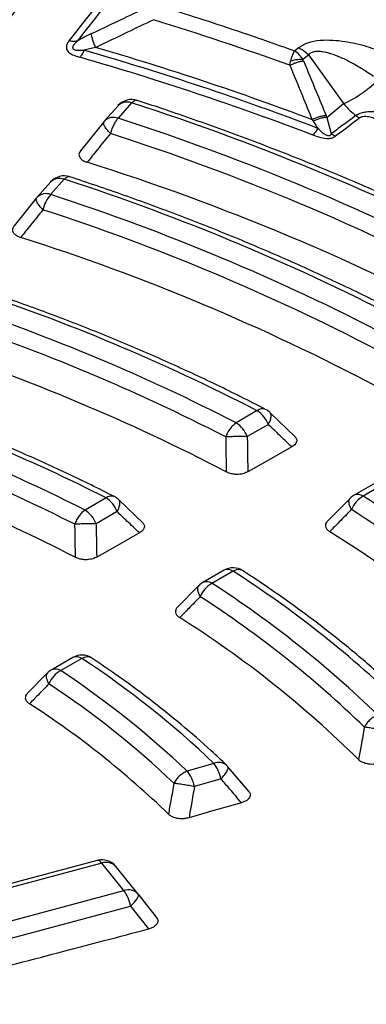
# Model space of a CAD drawing. Units: millimetres. Extents: x 320 to 13121, y 320 to 9184.
# Drawn here: x 11408 to 11448, y 6746 to 6861 of the extents above; entities that cross this region are included whole.
import ezdxf

# ---------------------------------------------------------------- set-up
doc = ezdxf.new("R2010")
doc.units = ezdxf.units.MM
doc.header["$LTSCALE"] = 32

msp = doc.modelspace()

# ---------------------------------------------------------------- linework, layer by layer
at = {"color": 7, "linetype": 'Continuous', "lineweight": 25}
for p, q in [((11439.99, 6857.12), (11440.4, 6857.46)), ((11440.97, 6856.13), (11441.61, 6856.65)), ((11441.61, 6856.65), (11445.68, 6850.97)), ((11419.45, 6850.73), (11417.87, 6848.95)), ((11421.02, 6851.06), (11419.45, 6849.27)), ((11443.74, 6849.37), (11445.68, 6850.97)), ((11443.74, 6849.37), (11444.27, 6847.47)), ((11417.81, 6848.88), (11415.08, 6845.48)), ((11417.87, 6848.95), (11417.83, 6848.89)), ((11444.27, 6847.47), (11444.77, 6847.18)), ((11411.6, 6841.84), (11410.03, 6840.06)), ((11413.18, 6842.17), (11411.6, 6840.39)), ((11410.03, 6840.06), (11409.98, 6840)), ((11409.97, 6839.99), (11407.35, 6836.74)), ((11435.65, 6815.22), (11433.2, 6813.8)), ((11440.11, 6812.12), (11437.12, 6815)), ((11436.94, 6813.61), (11434.49, 6812.2)), ((11449.37, 6806.79), (11446.92, 6805.37)), ((11450.42, 6806.69), (11447.97, 6805.27)), ((11418.06, 6805.06), (11415.6, 6803.64)), ((11422.38, 6802.12), (11419.52, 6804.85)), ((11446.46, 6805.01), (11443.79, 6802.31)), ((11419.34, 6803.46), (11416.89, 6802.04)), ((11431.78, 6796.63), (11429.33, 6795.22)), ((11432.83, 6796.53), (11430.38, 6795.11)), ((11428.86, 6794.85), (11426.34, 6792.3)), ((11414.18, 6786.47), (11411.72, 6785.05)), ((11415.23, 6786.37), (11412.77, 6784.95)), ((11411.25, 6784.69), (11408.87, 6782.27)), ((11430.6, 6774.15), (11427.51, 6773.24)), ((11434.75, 6770.78), (11432.24, 6773.73)), ((11431.43, 6772.35), (11428.34, 6771.44)), ((11417.56, 6762.53), (11395.04, 6756.47)), ((11417.01, 6762.85), (11396.07, 6757.21)), ((11420.13, 6759.35), (11417.56, 6762.53)), ((11421.78, 6758.93), (11419.21, 6762.12)), ((11397.61, 6753.29), (11420.13, 6759.35)), ((11421.78, 6758.93), (11423.88, 6756.26)), ((11400.82, 6752.13), (11420.9, 6757.53)), ((11420.9, 6757.53), (11422.99, 6754.87))]:
    msp.add_line(p, q, dxfattribs=at)
at = {"color": 7, "linetype": 'Continuous', "lineweight": 25, "flags": 128}
for points in [[(11439.66, 6810.99), (11436.76, 6809.35), (11434.55, 6808.11)], [(11421.93, 6800.98), (11419.1, 6799.38), (11416.96, 6798.17)], [(11433.8, 6769.57), (11430.32, 6768.57), (11427.71, 6767.82)], [(11417.56, 6762.53), (11417.44, 6762.66), (11417.33, 6762.76), (11417.22, 6762.82), (11417.12, 6762.85), (11417.02, 6762.85), (11417.01, 6762.85)], [(11420.9, 6757.53), (11421.14, 6757.76), (11421.35, 6757.98), (11421.53, 6758.2), (11421.66, 6758.39), (11421.76, 6758.57), (11421.82, 6758.72), (11421.82, 6758.84), (11421.78, 6758.93)]]:
    msp.add_lwpolyline(points, dxfattribs=at)
at = {"color": 7, "linetype": 'Continuous', "lineweight": 25}
for centre, radius, start, end in [((11323.71, 6535.49), 340.23, 70.115, 72.935), ((11323.35, 6535.83), 334.99, 69.2494, 73.7976), ((11438.94, 6853.98), 3.78, 45.0271, 67.2243), ((11323.2, 6536.53), 332.75, 69.0636, 73.9853), ((11323.29, 6535.95), 334.2, 69.0636, 73.9853), ((11421.02, 6849.34), 2.11, 71.9699, 138.5677), ((11420.49, 6849.67), 1.49, 68.9162, 134.4169), ((11334.51, 6582.51), 282.14, 62.3475, 72.1438), ((11418.91, 6847.88), 1.49, 68.9162, 134.4169), ((11334.05, 6584.61), 278.1, 62.3746, 72.1167), ((11333.81, 6584.86), 275.97, 62.3746, 72.1167), ((11333.49, 6583.33), 273.51, 62.0184, 72.4729), ((11413.18, 6840.45), 2.11, 71.8402, 138.5677), ((11412.64, 6840.78), 1.49, 68.9162, 134.4169), ((11332.21, 6592.97), 262.02, 62.4909, 72.0004), ((11411.07, 6839), 1.49, 68.9162, 134.4169), ((11414.7, 6837.69), 4.1, 138.9607, 167.0463), ((11331.75, 6595.07), 257.99, 62.5224, 71.9689), ((11331.5, 6595.32), 255.86, 62.5224, 71.9689), ((11331.2, 6593.85), 253.5, 62.1557, 72.3356), ((11328.9, 6608.03), 233.07, 62.741, 71.7503), ((11328.44, 6610.13), 229.03, 62.7809, 71.7104), ((11328.19, 6610.38), 226.91, 62.7809, 71.7104), ((11327.91, 6608.99), 224.68, 62.3935, 72.0978), ((11325.58, 6623.09), 204.12, 63.062, 71.4293), ((11436.26, 6814.45), 0.983, 68.791, 128.6899), ((11433.91, 6812.49), 3.23, 20.2271, 57.362), ((11435.65, 6813.5), 2.11, 46.306, 62.5351), ((11325.12, 6625.19), 200.08, 63.1142, 71.3771), ((11431.45, 6811.08), 3.23, 20.2271, 57.362), ((11324.88, 6625.44), 197.95, 63.1142, 71.3771), ((11324.61, 6624.12), 195.85, 62.6975, 71.7938), ((11418.67, 6804.31), 0.972, 69.2051, 129.1684), ((11416.31, 6802.34), 3.23, 20.2271, 57.362), ((11418.06, 6803.34), 2.11, 46.4747, 62.8852), ((11447.97, 6803.55), 2.11, 119.9973, 135.2604), ((11449.53, 6802.55), 3.13, 119.7756, 158.3375), ((11447.36, 6804.4), 1.06, 54.5328, 114.1568), ((11371.03, 6683.91), 143.7, 45.4355, 57.6254), ((11413.86, 6800.92), 3.23, 20.2271, 57.362), ((11370.39, 6683.47), 142.36, 45.4355, 57.6254), ((11369.69, 6681.35), 141, 44.9072, 58.1537), ((11432.83, 6794.81), 2.11, 56.8472, 119.9973), ((11432.21, 6795.66), 1.06, 54.5328, 114.1568), ((11363.55, 6688.85), 128.05, 45.8191, 57.2418), ((11430.38, 6793.39), 2.11, 119.9973, 135.3079), ((11431.91, 6792.39), 3.12, 119.3698, 158.1305), ((11429.76, 6794.25), 1.06, 54.5328, 114.1568), ((11362.33, 6689.65), 125.51, 45.8903, 57.1706), ((11361.69, 6689.21), 124.18, 45.8903, 57.1706), ((11361.03, 6687.2), 122.89, 45.3217, 57.7392), ((11415.23, 6784.65), 2.11, 56.3219, 119.9973), ((11414.61, 6785.5), 1.06, 54.5328, 114.1568), ((11354.85, 6694.59), 109.86, 46.4025, 56.6584), ((11412.77, 6783.23), 2.11, 119.9973, 135.3716), ((11412.16, 6784.08), 1.06, 54.5328, 114.1568), ((11414.27, 6782.23), 3.1, 118.8298, 157.8539), ((11353.63, 6695.39), 107.32, 46.4996, 56.5614), ((11352.99, 6694.96), 105.99, 46.4996, 56.5614), ((11352.37, 6693.04), 104.76, 45.8729, 57.188), ((11431.17, 6772.88), 1.39, 50.0941, 114.2125), ((11427.14, 6771.46), 4.38, 11.6843, 37.7708), ((11430.6, 6772.43), 2.11, 40.5049, 46.1415), ((11424.05, 6770.55), 4.38, 11.6843, 37.7708), ((11417.56, 6760.81), 2.11, 38.9298, 105.0665), ((11418.08, 6761.09), 1.53, 42.1664, 109.6563), ((11420.65, 6757.9), 1.53, 42.1664, 109.6563), ((11416.35, 6756.67), 4.64, 10.757, 35.2843)]:
    msp.add_arc(centre, radius, start, end, dxfattribs=at)
for points, knots in [([(11592.36, 6821.91), (11589.52, 6824.79), (11583.82, 6830.55), (11574.3, 6838.86), (11564.1, 6846.89), (11553.17, 6854.59), (11541.57, 6861.96), (11529.32, 6868.97), (11516.46, 6875.6), (11503.02, 6881.84), (11489.03, 6887.67), (11474.54, 6893.07), (11459.58, 6898.02), (11444.19, 6902.52), (11428.42, 6906.55), (11412.31, 6910.11), (11395.9, 6913.17), (11379.23, 6915.74), (11362.36, 6917.8), (11345.32, 6919.36), (11328.17, 6920.4), (11310.94, 6920.93), (11293.7, 6920.93), (11276.47, 6920.42), (11259.31, 6919.4), (11242.27, 6917.86), (11225.39, 6915.81), (11208.72, 6913.25), (11192.3, 6910.2), (11176.18, 6906.66), (11160.4, 6902.64), (11145, 6898.16), (11130.03, 6893.21), (11115.52, 6887.83), (11101.52, 6882.01), (11088.06, 6875.79), (11075.18, 6869.17), (11062.92, 6862.17), (11051.3, 6854.81), (11040.35, 6847.11), (11030.12, 6839.09), (11020.62, 6830.78), (11011.89, 6822.2), (11003.94, 6813.36), (10996.79, 6804.3), (10990.48, 6795.03), (10985, 6785.59), (10980.39, 6776), (10976.64, 6766.28), (10973.77, 6756.46), (10971.8, 6746.57), (10970.71, 6736.63), (10970.52, 6726.67), (10971.23, 6716.72), (10972.84, 6706.81), (10975.34, 6696.96), (10978.72, 6687.19), (10982.97, 6677.54), (10988.09, 6668.04), (10994.06, 6658.69), (11000.86, 6649.54), (11008.47, 6640.61), (11016.89, 6631.92), (11026.07, 6623.49), (11036, 6615.35), (11046.65, 6607.51), (11057.99, 6600.01), (11069.99, 6592.86), (11082.62, 6586.08), (11095.84, 6579.68), (11109.62, 6573.7), (11123.92, 6568.13), (11138.7, 6563), (11153.93, 6558.32), (11169.55, 6554.11), (11185.54, 6550.36), (11201.84, 6547.11), (11218.41, 6544.35), (11235.21, 6542.09), (11252.19, 6540.33), (11269.3, 6539.09), (11286.5, 6538.36), (11303.75, 6538.16), (11320.99, 6538.47), (11338.18, 6539.29), (11355.27, 6540.63), (11372.21, 6542.49), (11388.97, 6544.84), (11405.49, 6547.7), (11421.74, 6551.05), (11437.65, 6554.89), (11453.21, 6559.19), (11468.35, 6563.96), (11483.04, 6569.18), (11497.25, 6574.82), (11510.91, 6580.9), (11524.06, 6587.35), (11532.31, 6591.97), (11536.43, 6594.28)], [0, 0, 0, 0, 0.010416, 0.020834, 0.03125, 0.041666, 0.052084, 0.0625, 0.072916, 0.083334, 0.09375, 0.104166, 0.114584, 0.125, 0.135416, 0.145834, 0.15625, 0.166666, 0.177084, 0.1875, 0.197916, 0.208334, 0.21875, 0.229166, 0.239584, 0.25, 0.260416, 0.270834, 0.28125, 0.291666, 0.302084, 0.3125, 0.322916, 0.333333, 0.34375, 0.354166, 0.364583, 0.375, 0.385416, 0.395833, 0.40625, 0.416666, 0.427083, 0.4375, 0.447916, 0.458333, 0.46875, 0.479166, 0.489583, 0.5, 0.510416, 0.520833, 0.53125, 0.541666, 0.552084, 0.5625, 0.572916, 0.583334, 0.59375, 0.604166, 0.614584, 0.625, 0.635416, 0.645834, 0.65625, 0.666666, 0.677083, 0.6875, 0.697916, 0.708333, 0.71875, 0.729166, 0.739583, 0.75, 0.760415, 0.770833, 0.78125, 0.791665, 0.802083, 0.8125, 0.822916, 0.833333, 0.84375, 0.854166, 0.864583, 0.875, 0.885415, 0.895833, 0.90625, 0.916665, 0.927083, 0.937499, 0.947915, 0.958333, 0.968749, 0.979165, 0.989583, 1, 1, 1, 1]), ([(11412.82, 6867.92), (11411.57, 6866.47), (11409.39, 6863.93), (11407.21, 6861.39), (11406.26, 6860.29)], [0, 0, 0, 0, 0.568715, 1, 1, 1, 1]), ([(11419.48, 6865.61), (11418.39, 6864.22), (11416.48, 6861.78), (11414.56, 6859.33), (11413.73, 6858.28)], [0, 0, 0, 0, 0.5681986, 1, 1, 1, 1]), ([(11420.37, 6865.51), (11419.3, 6864.13), (11417.41, 6861.72), (11415.51, 6859.3), (11414.69, 6858.26)], [0, 0, 0, 0, 0.568096, 1, 1, 1, 1]), ([(11416.35, 6859.12), (11417.62, 6859.72), (11419.87, 6860.8), (11422.13, 6861.87), (11423.12, 6862.34)], [0, 0, 0, 0, 0.5595101, 1, 1, 1, 1]), ([(11424.46, 6862.3), (11427.4, 6861.38), (11432.65, 6859.72), (11437.75, 6857.92), (11439.99, 6857.12)], [0, 0, 0, 0, 0.5599942, 1, 1, 1, 1]), ([(11416.83, 6857.51), (11418.08, 6858.12), (11420.33, 6859.2), (11422.57, 6860.27), (11423.56, 6860.74)], [0, 0, 0, 0, 0.559496, 1, 1, 1, 1]), ([(11416.35, 6859.12), (11416.04, 6858.97), (11415.49, 6858.7), (11414.94, 6858.39), (11414.69, 6858.26)], [0, 0, 0, 0, 0.557013, 1, 1, 1, 1]), ([(11416.83, 6857.51), (11416.76, 6857.69), (11416.62, 6858.03), (11416.48, 6858.48), (11416.38, 6858.86), (11416.36, 6859.03), (11416.35, 6859.12)], [0, 0, 0, 0, 0.2499998, 0.5, 0.7500002, 1, 1, 1, 1]), ([(11413.73, 6858.28), (11413.71, 6858.25), (11413.67, 6858.2), (11413.62, 6858.12), (11413.56, 6858.02), (11413.5, 6857.9), (11413.43, 6857.69), (11413.41, 6857.45), (11413.52, 6857.11), (11413.85, 6856.8), (11414.41, 6856.55), (11414.81, 6856.43), (11415, 6856.37)], [0, 0, 0, 0, 0.044591, 0.070166, 0.108007, 0.180569, 0.231759, 0.380812, 0.481198, 0.674431, 0.839208, 1, 1, 1, 1]), ([(11415.49, 6857.18), (11415.3, 6857.17), (11414.95, 6857.14), (11414.52, 6857.16), (11414.3, 6857.25), (11414.23, 6857.33), (11414.18, 6857.46), (11414.21, 6857.64), (11414.31, 6857.82), (11414.41, 6857.96), (11414.49, 6858.06), (11414.56, 6858.13), (11414.62, 6858.19), (11414.67, 6858.24), (11414.69, 6858.26)], [0, 0, 0, 0, 0.199417, 0.3679336, 0.4429105, 0.482737, 0.5279287, 0.6539488, 0.7589589, 0.830412, 0.8858542, 0.9255572, 0.9525768, 1, 1, 1, 1]), ([(11416.83, 6857.51), (11416.59, 6857.46), (11416.15, 6857.36), (11415.7, 6857.24), (11415.49, 6857.18)], [0, 0, 0, 0, 0.527497, 1, 1, 1, 1]), ([(11440.4, 6857.46), (11440.76, 6857.69), (11441.45, 6858.13), (11442.96, 6858.39), (11444.43, 6858.39), (11446.28, 6858.18), (11448.42, 6857.68), (11449.95, 6857.11), (11450.71, 6856.83)], [0, 0, 0, 0, 0.135575, 0.268682, 0.396812, 0.52103, 0.76245, 1, 1, 1, 1]), ([(11439.55, 6855.96), (11439.61, 6856.15), (11439.75, 6856.6), (11439.9, 6856.93), (11439.99, 6857.12)], [0, 0, 0, 0, 0.415431, 1, 1, 1, 1]), ([(11439.55, 6855.96), (11439.82, 6856.03), (11440.31, 6856.15), (11440.77, 6856.13), (11440.97, 6856.13)], [0, 0, 0, 0, 0.559382, 1, 1, 1, 1]), ([(11440.97, 6856.13), (11440.84, 6856.29), (11440.54, 6856.7), (11440.19, 6856.97), (11439.99, 6857.12)], [0, 0, 0, 0, 0.416587, 1, 1, 1, 1]), ([(11441.03, 6855.94), (11441.02, 6855.98), (11440.99, 6856.04), (11440.98, 6856.1), (11440.97, 6856.13)], [0, 0, 0, 0, 0.57228, 1, 1, 1, 1]), ([(11441.61, 6856.65), (11441.69, 6856.74), (11441.86, 6856.9), (11442.26, 6857.04), (11442.72, 6857.09), (11443.37, 6857.04), (11444.26, 6856.81), (11445.39, 6856.38), (11446.63, 6855.76), (11447.92, 6855.02), (11448.75, 6854.46), (11449.18, 6854.17)], [0, 0, 0, 0, 0.0526261, 0.1040846, 0.1555917, 0.2144739, 0.3243842, 0.4633464, 0.6313098, 0.8120029, 1, 1, 1, 1]), ([(11439.44, 6855.44), (11439.45, 6855.53), (11439.48, 6855.71), (11439.53, 6855.88), (11439.55, 6855.96)], [0, 0, 0, 0, 0.507471, 1, 1, 1, 1]), ([(11439.44, 6855.44), (11439.57, 6855.5), (11439.83, 6855.63), (11440.24, 6855.78), (11440.65, 6855.89), (11440.9, 6855.93), (11441.03, 6855.94)], [0, 0, 0, 0, 0.25, 0.5, 0.75, 1, 1, 1, 1]), ([(11439.44, 6855.44), (11439.93, 6854.25), (11440.81, 6852.14), (11441.66, 6850.02), (11442.04, 6849.09)], [0, 0, 0, 0, 0.560513, 1, 1, 1, 1]), ([(11441.03, 6855.94), (11441.53, 6854.76), (11442.41, 6852.64), (11443.28, 6850.52), (11443.66, 6849.58)], [0, 0, 0, 0, 0.560503, 1, 1, 1, 1]), ([(11421.67, 6851.32), (11421.63, 6851.34), (11421.52, 6851.38), (11421.29, 6851.3), (11421.11, 6851.14), (11421.02, 6851.06)], [0, 0, 0, 0, 0.232443, 0.616222, 1, 1, 1, 1]), ([(11466.44, 6832.56), (11465.4, 6833.11), (11462.38, 6834.69), (11457.25, 6837.22), (11451, 6840.12), (11444.58, 6842.89), (11438.02, 6845.54), (11431.31, 6848.05), (11425.84, 6849.97), (11422.6, 6851.04), (11421.68, 6851.34)], [0, 0, 0, 0, 0.076066, 0.220496, 0.364921, 0.509337, 0.653743, 0.798139, 0.942525, 1, 1, 1, 1]), ([(11445.68, 6850.97), (11445.93, 6850.68), (11446.39, 6850.18), (11446.91, 6849.76), (11447.14, 6849.58)], [0, 0, 0, 0, 0.559606, 1, 1, 1, 1]), ([(11443.66, 6849.58), (11443.53, 6849.57), (11443.27, 6849.54), (11442.85, 6849.43), (11442.44, 6849.28), (11442.17, 6849.15), (11442.04, 6849.09)], [0, 0, 0, 0, 0.25, 0.5, 0.75, 1, 1, 1, 1]), ([(11443.74, 6849.37), (11443.61, 6849.36), (11443.36, 6849.33), (11442.95, 6849.24), (11442.54, 6849.11), (11442.28, 6848.99), (11442.15, 6848.93)], [0, 0, 0, 0, 0.25, 0.5, 0.75, 1, 1, 1, 1]), ([(11443.66, 6849.58), (11443.67, 6849.54), (11443.7, 6849.47), (11443.73, 6849.4), (11443.74, 6849.37)], [0, 0, 0, 0, 0.559725, 1, 1, 1, 1]), ([(11447.14, 6849.58), (11446.61, 6849.19), (11445.65, 6848.49), (11444.69, 6847.78), (11444.27, 6847.47)], [0, 0, 0, 0, 0.555377, 1, 1, 1, 1]), ([(11447.6, 6849.32), (11447.07, 6848.92), (11446.13, 6848.21), (11445.19, 6847.49), (11444.77, 6847.18)], [0, 0, 0, 0, 0.555361, 1, 1, 1, 1]), ([(11450.07, 6849.81), (11449.91, 6849.86), (11449.59, 6849.97), (11449, 6850.04), (11448.41, 6850.01), (11447.93, 6849.92), (11447.64, 6849.83), (11447.46, 6849.76), (11447.35, 6849.7), (11447.27, 6849.66), (11447.22, 6849.64), (11447.18, 6849.61), (11447.16, 6849.59), (11447.14, 6849.58)], [0, 0, 0, 0, 0.171081, 0.352594, 0.568764, 0.710241, 0.807679, 0.868312, 0.910937, 0.941461, 0.960986, 0.976298, 1, 1, 1, 1]), ([(11449.51, 6849.16), (11449.33, 6849.22), (11448.95, 6849.36), (11448.44, 6849.46), (11448.06, 6849.46), (11447.86, 6849.43), (11447.72, 6849.39), (11447.64, 6849.35), (11447.61, 6849.32), (11447.6, 6849.32)], [0, 0, 0, 0, 0.311919, 0.640902, 0.734629, 0.850454, 0.931533, 0.970102, 1, 1, 1, 1]), ([(11442.04, 6849.09), (11442.06, 6849.06), (11442.1, 6849.01), (11442.13, 6848.95), (11442.15, 6848.93)], [0, 0, 0, 0, 0.503966, 1, 1, 1, 1]), ([(11442.15, 6848.93), (11442.25, 6848.77), (11442.44, 6848.48), (11442.63, 6848.21), (11442.71, 6848.09)], [0, 0, 0, 0, 0.559933, 1, 1, 1, 1]), ([(11444.27, 6847.47), (11444.25, 6847.44), (11444.24, 6847.4), (11444.2, 6847.33), (11444.15, 6847.28), (11444.09, 6847.24), (11444.04, 6847.22), (11443.98, 6847.21), (11443.89, 6847.21), (11443.56, 6847.32), (11443.18, 6847.64), (11442.86, 6847.94), (11442.71, 6848.09)], [0, 0, 0, 0, 0.061314, 0.090669, 0.142228, 0.173527, 0.204051, 0.229114, 0.252336, 0.321548, 0.682623, 1, 1, 1, 1]), ([(11418.55, 6847.5), (11418.05, 6846.87), (11417.15, 6845.75), (11416.25, 6844.63), (11415.86, 6844.14)], [0, 0, 0, 0, 0.560104, 1, 1, 1, 1]), ([(11444.77, 6847.18), (11444.73, 6847.15), (11444.67, 6847.11), (11444.56, 6847.04), (11444.45, 6846.99), (11444.29, 6846.93), (11444.1, 6846.9), (11443.9, 6846.88), (11443.47, 6846.89), (11442.85, 6847.04), (11442.35, 6847.23), (11442.1, 6847.32)], [0, 0, 0, 0, 0.0631236, 0.0957114, 0.1588567, 0.2021364, 0.2857666, 0.3505121, 0.4076018, 0.7087159, 1, 1, 1, 1]), ([(11415.11, 6845.52), (11415.05, 6845.44), (11414.93, 6845.28), (11414.88, 6845.04), (11414.93, 6844.77), (11415.13, 6844.51), (11415.46, 6844.28), (11415.73, 6844.19), (11415.86, 6844.14)], [0, 0, 0, 0, 0.163476, 0.31917, 0.459652, 0.66472, 0.837178, 1, 1, 1, 1]), ([(11413.83, 6842.43), (11413.79, 6842.45), (11413.68, 6842.49), (11413.45, 6842.41), (11413.27, 6842.25), (11413.18, 6842.17)], [0, 0, 0, 0, 0.233483, 0.616742, 1, 1, 1, 1]), ([(11454.22, 6825.51), (11453.21, 6826.04), (11450.29, 6827.56), (11445.32, 6829.98), (11439.26, 6832.75), (11433.05, 6835.4), (11426.68, 6837.92), (11420.29, 6840.28), (11415.95, 6841.74), (11413.84, 6842.45)], [0, 0, 0, 0, 0.0813133, 0.2356997, 0.3900796, 0.5444486, 0.698806, 0.8531512, 1, 1, 1, 1]), ([(11410.7, 6838.61), (11410.22, 6838.01), (11409.36, 6836.94), (11408.5, 6835.87), (11408.12, 6835.39)], [0, 0, 0, 0, 0.560107, 1, 1, 1, 1]), ([(11407.38, 6836.78), (11407.31, 6836.68), (11407.19, 6836.52), (11407.15, 6836.27), (11407.2, 6836.03), (11407.4, 6835.76), (11407.73, 6835.54), (11408, 6835.44), (11408.12, 6835.39)], [0, 0, 0, 0, 0.202522, 0.318232, 0.458826, 0.664276, 0.836982, 1, 1, 1, 1]), ([(11436.62, 6815.36), (11435.66, 6815.86), (11432.89, 6817.28), (11428.17, 6819.55), (11422.41, 6822.13), (11416.49, 6824.59), (11410.43, 6826.92), (11405.75, 6828.58), (11403.1, 6829.47), (11402.55, 6829.65)], [0, 0, 0, 0, 0.090999, 0.263762, 0.436514, 0.609253, 0.781975, 0.954681, 1, 1, 1, 1]), ([(11419.01, 6805.21), (11418.11, 6805.67), (11415.5, 6806.99), (11411.04, 6809.09), (11405.59, 6811.47), (11399.99, 6813.72), (11395.19, 6815.5), (11392.25, 6816.51), (11391.27, 6816.85)], [0, 0, 0, 0, 0.1047, 0.30345, 0.502187, 0.700902, 0.899595, 1, 1, 1, 1]), ([(11436.94, 6813.61), (11437.03, 6813.8), (11437.23, 6814.17), (11437.28, 6814.64), (11437.24, 6814.92), (11437.13, 6814.98), (11437.11, 6814.99)], [0, 0, 0, 0, 0.319699, 0.639399, 0.959098, 1, 1, 1, 1]), ([(11439.66, 6810.99), (11439.15, 6811.48), (11438.25, 6812.36), (11437.34, 6813.23), (11436.94, 6813.61)], [0, 0, 0, 0, 0.560124, 1, 1, 1, 1]), ([(11431.98, 6812.16), (11431.99, 6811.4), (11432.01, 6810.04), (11432.02, 6808.69), (11432.03, 6808.09)], [0, 0, 0, 0, 0.560111, 1, 1, 1, 1]), ([(11434.49, 6812.2), (11434.5, 6811.43), (11434.52, 6810.07), (11434.54, 6808.71), (11434.55, 6808.11)], [0, 0, 0, 0, 0.560107, 1, 1, 1, 1]), ([(11440.02, 6812.19), (11440.06, 6812.15), (11440.21, 6812), (11440.27, 6811.76), (11440.21, 6811.52), (11440.06, 6811.26), (11439.83, 6811.1), (11439.66, 6810.99)], [0, 0, 0, 0, 0.123954, 0.374536, 0.545684, 0.667746, 1, 1, 1, 1]), ([(11434.55, 6808.11), (11434.4, 6808.04), (11434.18, 6807.93), (11433.78, 6807.83), (11433.36, 6807.78), (11432.87, 6807.81), (11432.39, 6807.92), (11432.15, 6808.04), (11432.03, 6808.09)], [0, 0, 0, 0, 0.204905, 0.316868, 0.458002, 0.663817, 0.836781, 1, 1, 1, 1]), ([(11419.34, 6803.46), (11419.44, 6803.64), (11419.63, 6804.02), (11419.68, 6804.49), (11419.64, 6804.77), (11419.53, 6804.83), (11419.52, 6804.84)], [0, 0, 0, 0, 0.320242, 0.640483, 0.960725, 1, 1, 1, 1]), ([(11446.62, 6803.71), (11446.53, 6803.88), (11446.36, 6804.22), (11446.31, 6804.66), (11446.35, 6804.92), (11446.45, 6804.99), (11446.46, 6805)], [0, 0, 0, 0, 0.317585, 0.635171, 0.952756, 1, 1, 1, 1]), ([(11421.93, 6800.98), (11421.45, 6801.45), (11420.59, 6802.27), (11419.72, 6803.09), (11419.34, 6803.46)], [0, 0, 0, 0, 0.560135, 1, 1, 1, 1]), ([(11446.62, 6803.71), (11446.14, 6803.23), (11445.3, 6802.37), (11444.46, 6801.51), (11444.08, 6801.13)], [0, 0, 0, 0, 0.5601127, 1, 1, 1, 1]), ([(11443.77, 6802.29), (11443.73, 6802.25), (11443.63, 6802.13), (11443.55, 6801.89), (11443.6, 6801.61), (11443.79, 6801.34), (11443.99, 6801.2), (11444.08, 6801.13)], [0, 0, 0, 0, 0.126365, 0.306857, 0.570067, 0.791265, 1, 1, 1, 1]), ([(11414.39, 6801.99), (11414.4, 6801.28), (11414.42, 6800), (11414.44, 6798.71), (11414.45, 6798.15)], [0, 0, 0, 0, 0.560119, 1, 1, 1, 1]), ([(11416.89, 6802.04), (11416.9, 6801.32), (11416.93, 6800.03), (11416.95, 6798.74), (11416.96, 6798.17)], [0, 0, 0, 0, 0.560114, 1, 1, 1, 1]), ([(11422.28, 6802.19), (11422.33, 6802.15), (11422.47, 6802), (11422.53, 6801.76), (11422.48, 6801.52), (11422.33, 6801.25), (11422.1, 6801.1), (11421.93, 6800.98)], [0, 0, 0, 0, 0.121196, 0.3712, 0.541717, 0.66315, 1, 1, 1, 1]), ([(11416.96, 6798.17), (11416.81, 6798.1), (11416.59, 6797.99), (11416.2, 6797.9), (11415.78, 6797.85), (11415.29, 6797.87), (11414.81, 6797.98), (11414.57, 6798.1), (11414.45, 6798.15)], [0, 0, 0, 0, 0.202833, 0.314537, 0.456297, 0.6628, 0.836291, 1, 1, 1, 1]), ([(11433.98, 6796.57), (11433.97, 6796.58), (11433.87, 6796.66), (11433.62, 6796.71), (11433.24, 6796.71), (11432.97, 6796.59), (11432.83, 6796.53)], [0, 0, 0, 0, 0.038618, 0.359079, 0.679539, 1, 1, 1, 1]), ([(11454.26, 6780.46), (11453.64, 6781.06), (11451.85, 6782.79), (11448.72, 6785.6), (11444.79, 6788.85), (11440.65, 6792), (11437.02, 6794.57), (11434.75, 6796.07), (11433.98, 6796.57)], [0, 0, 0, 0, 0.1047179, 0.303065, 0.5014601, 0.6999099, 0.8983964, 1, 1, 1, 1]), ([(11429.01, 6793.56), (11428.93, 6793.73), (11428.76, 6794.07), (11428.71, 6794.5), (11428.75, 6794.77), (11428.86, 6794.83), (11428.87, 6794.84)], [0, 0, 0, 0, 0.317858, 0.635715, 0.953573, 1, 1, 1, 1]), ([(11429.01, 6793.56), (11428.57, 6793.1), (11427.77, 6792.29), (11426.98, 6791.48), (11426.63, 6791.12)], [0, 0, 0, 0, 0.560121, 1, 1, 1, 1]), ([(11426.32, 6792.28), (11426.28, 6792.23), (11426.19, 6792.12), (11426.1, 6791.89), (11426.14, 6791.6), (11426.33, 6791.33), (11426.53, 6791.19), (11426.63, 6791.12)], [0, 0, 0, 0, 0.122724, 0.304153, 0.568441, 0.790481, 1, 1, 1, 1]), ([(11416.39, 6786.39), (11416.38, 6786.41), (11416.28, 6786.5), (11416.03, 6786.55), (11415.65, 6786.54), (11415.37, 6786.43), (11415.23, 6786.37)], [0, 0, 0, 0, 0.045195, 0.363463, 0.681732, 1, 1, 1, 1]), ([(11432.06, 6773.95), (11431.48, 6774.5), (11429.79, 6776.1), (11426.82, 6778.69), (11423.09, 6781.67), (11419.6, 6784.24), (11417.31, 6785.78), (11416.39, 6786.4)], [0, 0, 0, 0, 0.125905, 0.364299, 0.602758, 0.84129, 1, 1, 1, 1]), ([(11411.4, 6783.4), (11411.31, 6783.57), (11411.14, 6783.91), (11411.1, 6784.34), (11411.15, 6784.6), (11411.25, 6784.67), (11411.26, 6784.68)], [0, 0, 0, 0, 0.31823, 0.636459, 0.954689, 1, 1, 1, 1]), ([(11411.4, 6783.4), (11410.97, 6782.97), (11410.22, 6782.2), (11409.47, 6781.43), (11409.14, 6781.09)], [0, 0, 0, 0, 0.560134, 1, 1, 1, 1]), ([(11408.85, 6782.24), (11408.81, 6782.2), (11408.72, 6782.09), (11408.63, 6781.86), (11408.66, 6781.57), (11408.85, 6781.3), (11409.04, 6781.16), (11409.14, 6781.09)], [0, 0, 0, 0, 0.117666, 0.300279, 0.566266, 0.789492, 1, 1, 1, 1]), ([(11448.12, 6778.37), (11448, 6777.66), (11447.77, 6776.4), (11447.54, 6775.14), (11447.44, 6774.58)], [0, 0, 0, 0, 0.560119, 1, 1, 1, 1]), ([(11434.56, 6771.03), (11434.11, 6771.55), (11433.32, 6772.49), (11432.52, 6773.42), (11432.17, 6773.83)], [0, 0, 0, 0, 0.560143, 1, 1, 1, 1]), ([(11449.84, 6774.16), (11449.67, 6774.12), (11449.4, 6774.05), (11448.97, 6774.03), (11448.54, 6774.06), (11448.09, 6774.17), (11447.69, 6774.36), (11447.52, 6774.51), (11447.44, 6774.58)], [0, 0, 0, 0, 0.202834, 0.314539, 0.456298, 0.6628, 0.836292, 1, 1, 1, 1]), ([(11425.95, 6771.84), (11425.83, 6771.16), (11425.62, 6769.97), (11425.4, 6768.77), (11425.31, 6768.24)], [0, 0, 0, 0, 0.560131, 1, 1, 1, 1]), ([(11428.34, 6771.44), (11428.22, 6770.77), (11428.01, 6769.56), (11427.8, 6768.35), (11427.71, 6767.82)], [0, 0, 0, 0, 0.560124, 1, 1, 1, 1]), ([(11433.8, 6769.57), (11433.36, 6770.09), (11432.57, 6771.02), (11431.78, 6771.95), (11431.43, 6772.35)], [0, 0, 0, 0, 0.560152, 1, 1, 1, 1]), ([(11434.75, 6770.79), (11434.75, 6770.79), (11434.81, 6770.7), (11434.85, 6770.49), (11434.8, 6770.21), (11434.62, 6769.99), (11434.33, 6769.76), (11434.03, 6769.65), (11433.8, 6769.57)], [0, 0, 0, 0, 0.0000178, 0.193009, 0.4213692, 0.5770731, 0.6880659, 1, 1, 1, 1]), ([(11427.71, 6767.82), (11427.57, 6767.79), (11427.31, 6767.72), (11426.89, 6767.69), (11426.42, 6767.72), (11425.96, 6767.83), (11425.57, 6768.02), (11425.39, 6768.17), (11425.31, 6768.24)], [0, 0, 0, 0, 0.159079, 0.311377, 0.4539, 0.66149, 0.835708, 1, 1, 1, 1]), ([(11423.88, 6756.26), (11423.94, 6756.17), (11424.06, 6756), (11424.1, 6755.69), (11423.97, 6755.4), (11423.71, 6755.17), (11423.4, 6754.99), (11423.13, 6754.91), (11422.99, 6754.87)], [0, 0, 0, 0, 0.1656271, 0.3396659, 0.5457244, 0.6861885, 0.8395192, 1, 1, 1, 1]), ([(11402.75, 6749.54), (11404.39, 6749.97), (11407.85, 6750.89), (11412.89, 6752.21), (11417.99, 6753.55), (11421.28, 6754.42), (11422.99, 6754.87)], [0, 0, 0, 0, 0.243552, 0.513039, 0.745848, 1, 1, 1, 1])]:
    msp.add_open_spline(points, degree=3, knots=knots, dxfattribs=at)
for points in [[(11414.69, 6858.26), (11414.54, 6858.23), (11414.24, 6858.18), (11413.9, 6858.24), (11413.73, 6858.28)], [(11415.49, 6857.18), (11415.41, 6857.02), (11415.26, 6856.7), (11415.09, 6856.48), (11415, 6856.37)], [(11445.68, 6850.97), (11445.99, 6851.11), (11446.63, 6851.41), (11447.68, 6852.06), (11448.72, 6852.82), (11449.3, 6853.34), (11449.59, 6853.6)], [(11419.45, 6849.27), (11419.36, 6849.17), (11419.18, 6848.96), (11418.93, 6848.53), (11418.71, 6848.03), (11418.6, 6847.68), (11418.55, 6847.5)], [(11447.14, 6849.58), (11447.21, 6849.53), (11447.36, 6849.42), (11447.52, 6849.35), (11447.6, 6849.32)], [(11418.55, 6847.5), (11418.41, 6847.65), (11418.12, 6847.95), (11417.85, 6848.37), (11417.73, 6848.71), (11417.79, 6848.83), (11417.83, 6848.89)], [(11442.71, 6848.09), (11442.61, 6847.93), (11442.42, 6847.62), (11442.21, 6847.42), (11442.1, 6847.32)], [(11410.7, 6838.61), (11410.56, 6838.76), (11410.27, 6839.07), (11410, 6839.48), (11409.88, 6839.82), (11409.95, 6839.94), (11409.98, 6840)], [(11433.2, 6813.8), (11433.07, 6813.71), (11432.83, 6813.53), (11432.49, 6813.13), (11432.19, 6812.66), (11432.05, 6812.33), (11431.98, 6812.16)], [(11434.49, 6812.2), (11434.3, 6812.2), (11433.92, 6812.21), (11433.24, 6812.2), (11432.56, 6812.19), (11432.17, 6812.17), (11431.98, 6812.16)], [(11415.6, 6803.64), (11415.48, 6803.55), (11415.24, 6803.37), (11414.9, 6802.97), (11414.6, 6802.5), (11414.46, 6802.16), (11414.39, 6801.99)], [(11416.89, 6802.04), (11416.7, 6802.04), (11416.32, 6802.05), (11415.65, 6802.04), (11414.98, 6802.02), (11414.59, 6802), (11414.39, 6801.99)], [(11449.69, 6779.76), (11449.53, 6779.7), (11449.22, 6779.57), (11448.78, 6779.24), (11448.39, 6778.84), (11448.21, 6778.53), (11448.12, 6778.37)], [(11450.52, 6777.97), (11450.31, 6778.01), (11449.89, 6778.09), (11449.22, 6778.2), (11448.6, 6778.3), (11448.28, 6778.35), (11448.12, 6778.37)], [(11431.43, 6772.35), (11431.59, 6772.52), (11431.89, 6772.85), (11432.18, 6773.3), (11432.3, 6773.66), (11432.21, 6773.77), (11432.17, 6773.83)], [(11427.51, 6773.24), (11427.35, 6773.17), (11427.04, 6773.04), (11426.6, 6772.71), (11426.22, 6772.3), (11426.04, 6771.99), (11425.95, 6771.84)], [(11428.34, 6771.44), (11428.13, 6771.48), (11427.71, 6771.56), (11427.05, 6771.67), (11426.43, 6771.77), (11426.11, 6771.81), (11425.95, 6771.84)]]:
    msp.add_open_spline(points, degree=3, dxfattribs=at)

doc.saveas('drawing.dxf')
